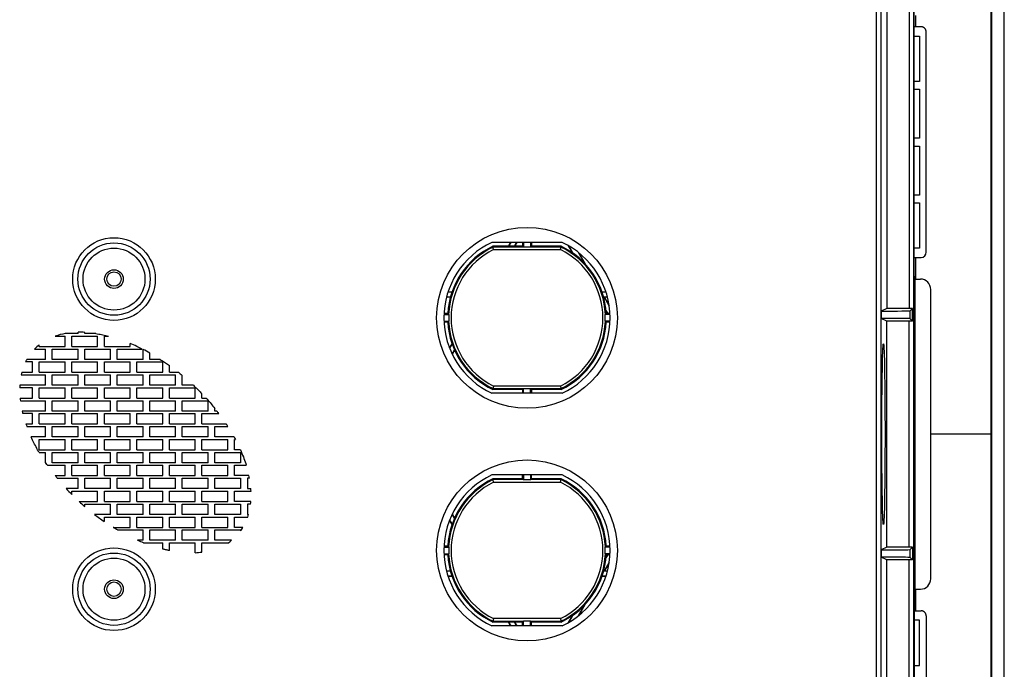
# Model space of a CAD drawing. Units: millimetres. Extents: x -86 to 86, y -111 to 111.
# Drawn here: x -9 to 86, y -23 to 40 of the extents above; entities that cross this region are included whole.
import ezdxf

# ---------------------------------------------------------------- set-up
doc = ezdxf.new("R2010")
doc.units = ezdxf.units.MM
doc.header["$LTSCALE"] = 23.1
doc.layers.add('IMPORT_IGES', color=7, linetype='CONTINUOUS')

msp = doc.modelspace()

# ---------------------------------------------------------------- linework, layer by layer
at = {"layer": 'IMPORT_IGES', "color": 7, "linetype": 'CONTINUOUS'}
for p, q in [((77.465, -101.071), (77.465, 101.071)), ((84.975, 96.252), (84.975, -96.252)), ((86.225, -96.252), (86.225, 96.252)), ((84.955, -95.591), (84.955, 89.939)), ((77.499, 40.092), (77.499, 70.908)), ((77, 52.1), (77, 12.166)), ((77.017, 52.1), (77.017, 12.158)), ((74.839, 47.685), (74.839, 12.166)), ((77.5, 40.093), (77.499, 40.092)), ((77.5, 15.407), (77.5, 40.093)), ((78.159, 39.408), (77.5, 39.408)), ((77.5, 38.5), (78, 38.5)), ((78, 38.5), (78, 34.125)), ((78.658, 17.591), (78.658, 38.909)), ((78, 34.125), (77.5, 34.125)), ((77.5, 33.375), (78, 33.375)), ((78, 33.375), (78, 28.625)), ((78, 28.625), (77.5, 28.625)), ((77.5, 27.875), (78, 27.875)), ((78, 27.875), (78, 23.125)), ((78, 23.125), (77.5, 23.125)), ((77.5, 22.375), (78, 22.375)), ((78, 22.375), (78, 18)), ((43.393, 18.55), (36.607, 18.55)), ((39.578, 18.182), (36.689, 18.182)), ((36.766, 17.849), (36.689, 18.182)), ((38.196, 18.182), (38.408, 18.55)), ((38.418, 18.55), (38.206, 18.182)), ((38.783, 18.182), (38.996, 18.55)), ((39.006, 18.55), (38.794, 18.182)), ((39.578, 18.55), (39.578, 18.182)), ((39.665, 18.095), (39.578, 18.182)), ((39.675, 18.55), (39.675, 18.078)), ((40.325, 18.55), (40.325, 18.078)), ((40.422, 18.182), (40.335, 18.095)), ((40.422, 18.55), (40.422, 18.182)), ((43.311, 18.182), (40.422, 18.182)), ((43.234, 17.849), (43.311, 18.182)), ((44.431, 17.525), (44.032, 18.217)), ((44.048, 18.208), (44.449, 17.512)), ((40.325, 18.078), (39.675, 18.078)), ((45.616, 16.491), (45, 17.558)), ((45.02, 17.543), (45.643, 16.462)), ((78, 18), (77.5, 18)), ((77.5, 17.092), (78.159, 17.092)), ((77.499, -15.408), (77.499, 15.407)), ((77.568, 15), (77.5, 15.409)), ((77.568, 15), (78.1, 15)), ((77.568, 15), (77.568, -15)), ((32.729, 13.728), (32.342, 13.728)), ((32.732, 13.737), (32.345, 13.737)), ((47.655, 13.737), (47.268, 13.737)), ((47.658, 13.728), (47.271, 13.728)), ((79.1, -14), (79.1, 14)), ((32.586, 13.263), (32.206, 13.263)), ((32.208, 13.272), (32.589, 13.272)), ((47.475, 13.272), (47.792, 13.272)), ((47.475, 13.272), (47.491, 13.263)), ((47.963, 12.425), (47.475, 13.272)), ((47.794, 13.263), (47.491, 13.263)), ((47.491, 13.263), (47.96, 12.45)), ((31.957, 11.575), (32.429, 11.575)), ((32.329, 11.672), (31.961, 11.672)), ((48.043, 11.575), (47.571, 11.575)), ((47.648, 11.972), (47.821, 11.672)), ((47.81, 11.672), (47.65, 11.95)), ((48.039, 11.672), (47.671, 11.672)), ((74.839, 12.166), (74.315, 11.905)), ((74.315, 11.905), (74.315, 11.195)), ((77, 12.166), (74.839, 12.166)), ((77.017, 12.158), (77, 12.166)), ((77.348, 12.158), (77.017, 12.158)), ((77.121, 11.93), (77.348, 12.158)), ((77.348, 10.942), (77.348, 12.158)), ((31.957, 10.925), (32.429, 10.925)), ((32.329, 10.828), (31.961, 10.828)), ((48.043, 10.925), (47.571, 10.925)), ((48.039, 10.828), (47.671, 10.828)), ((74.839, 10.934), (74.315, 11.195)), ((77, 10.934), (74.839, 10.934)), ((74.839, -10.934), (74.839, 10.934)), ((77.017, 10.942), (77, 10.934)), ((77, -10.934), (77, 10.934)), ((77.348, 10.942), (77.017, 10.942)), ((77.017, -10.942), (77.017, 10.942)), ((77.348, 10.942), (77.121, 11.17)), ((-3.485, 9.732), (-4.718, 9.732)), ((-3.485, 9.732), (-3.485, 9.852)), ((-2.835, 9.732), (-2.835, 9.843)), ((-1.751, 9.732), (-2.835, 9.732)), ((-7.235, 8.482), (-7.235, 8.646)), ((-5.684, 9.482), (-4.735, 9.482)), ((-4.735, 8.482), (-4.735, 9.482)), ((-4.085, 8.482), (-4.085, 9.482)), ((-4.085, 9.482), (-1.585, 9.482)), ((-1.585, 8.482), (-1.585, 9.482)), ((-0.935, 8.482), (-0.935, 9.482)), ((-0.935, 9.482), (-0.533, 9.482)), ((1.565, 8.482), (1.565, 8.773)), ((32.502, 8.321), (32.741, 8.735)), ((32.745, 8.723), (32.506, 8.31)), ((-7.694, 8.232), (-6.635, 8.232)), ((-7.235, 8.482), (-4.735, 8.482)), ((-6.635, 7.232), (-6.635, 8.232)), ((-5.985, 7.232), (-5.985, 8.232)), ((-5.985, 8.232), (-3.485, 8.232)), ((-4.085, 8.482), (-1.585, 8.482)), ((-3.485, 7.232), (-3.485, 8.232)), ((-2.835, 7.232), (-2.835, 8.232)), ((-2.835, 8.232), (-0.335, 8.232)), ((-0.935, 8.482), (1.565, 8.482)), ((-0.335, 7.232), (-0.335, 8.232)), ((0.315, 7.232), (0.315, 8.232)), ((0.315, 8.232), (2.736, 8.232)), ((2.215, 8.482), (2.215, 8.486)), ((2.215, 8.482), (2.222, 8.482)), ((2.815, 7.232), (2.815, 8.192)), ((3.465, 7.232), (3.465, 7.844)), ((32.755, 7.741), (32.98, 8.13)), ((32.985, 8.12), (32.76, 7.731)), ((74.444, 7.578), (74.454, 7.884)), ((74.454, 7.884), (74.461, 8.063)), ((74.461, 8.063), (74.468, 8.222)), ((74.565, 8.361), (74.572, 8.222)), ((74.572, 8.222), (74.579, 8.063)), ((74.579, 8.063), (74.586, 7.884)), ((74.586, 7.884), (74.596, 7.579)), ((-7.885, 6.982), (-8.566, 6.982)), ((-6.635, 7.232), (-8.436, 7.232)), ((-7.885, 5.982), (-7.885, 6.982)), ((-7.235, 5.982), (-7.235, 6.982)), ((-7.235, 6.982), (-4.735, 6.982)), ((-3.485, 7.232), (-5.985, 7.232)), ((-4.735, 5.982), (-4.735, 6.982)), ((-4.085, 5.982), (-4.085, 6.982)), ((-4.085, 6.982), (-1.585, 6.982)), ((-0.335, 7.232), (-2.835, 7.232)), ((-1.585, 5.982), (-1.585, 6.982)), ((-0.935, 5.982), (-0.935, 6.982)), ((-0.935, 6.982), (1.565, 6.982)), ((2.815, 7.232), (0.315, 7.232)), ((1.565, 5.982), (1.565, 6.982)), ((2.215, 5.982), (2.215, 6.982)), ((2.215, 6.982), (4.715, 6.982)), ((4.485, 7.232), (3.465, 7.232)), ((4.715, 5.982), (4.715, 6.982)), ((74.413, 6.264), (74.425, 6.842)), ((74.425, 6.842), (74.434, 7.23)), ((74.434, 7.23), (74.444, 7.578)), ((74.596, 7.579), (74.606, 7.231)), ((74.606, 7.231), (74.615, 6.842)), ((74.615, 6.842), (74.627, 6.265)), ((-8.99, 5.732), (-6.635, 5.732)), ((-8.931, 5.982), (-7.885, 5.982)), ((-7.235, 5.982), (-4.735, 5.982)), ((-6.635, 4.732), (-6.635, 5.732)), ((-5.985, 4.732), (-5.985, 5.732)), ((-5.985, 5.732), (-3.485, 5.732)), ((-4.085, 5.982), (-1.585, 5.982)), ((-3.485, 4.732), (-3.485, 5.732)), ((-2.835, 4.732), (-2.835, 5.732)), ((-2.835, 5.732), (-0.335, 5.732)), ((-0.935, 5.982), (1.565, 5.982)), ((-0.335, 4.732), (-0.335, 5.732)), ((0.315, 4.732), (0.315, 5.732)), ((0.315, 5.732), (2.815, 5.732)), ((2.215, 5.982), (4.715, 5.982)), ((2.815, 4.732), (2.815, 5.732)), ((3.465, 4.732), (3.465, 5.732)), ((3.465, 5.732), (5.965, 5.732)), ((5.365, 5.982), (5.365, 6.638)), ((5.365, 5.982), (6.237, 5.982)), ((5.965, 4.732), (5.965, 5.732)), ((6.237, 5.982), (6.322, 5.915)), ((6.322, 5.915), (6.406, 5.848)), ((6.406, 5.848), (6.49, 5.78)), ((74.403, 5.625), (74.413, 6.264)), ((74.627, 6.265), (74.637, 5.625)), ((6.615, 4.732), (6.615, 5.677)), ((74.386, 4.186), (74.394, 4.93)), ((74.394, 4.93), (74.403, 5.625)), ((74.637, 5.625), (74.646, 4.93)), ((74.646, 4.93), (74.654, 4.186)), ((-7.885, 4.482), (-9.132, 4.482)), ((-6.635, 4.732), (-9.122, 4.732)), ((-7.885, 3.482), (-7.885, 4.482)), ((-7.235, 3.482), (-7.235, 4.482)), ((-7.235, 4.482), (-4.735, 4.482)), ((-3.485, 4.732), (-5.985, 4.732)), ((-4.735, 3.482), (-4.735, 4.482)), ((-4.085, 3.482), (-4.085, 4.482)), ((-4.085, 4.482), (-1.585, 4.482)), ((-0.335, 4.732), (-2.835, 4.732)), ((-1.585, 3.482), (-1.585, 4.482)), ((-0.935, 3.482), (-0.935, 4.482)), ((-0.935, 4.482), (1.565, 4.482)), ((2.815, 4.732), (0.315, 4.732)), ((1.565, 3.482), (1.565, 4.482)), ((2.215, 3.482), (2.215, 4.482)), ((2.215, 4.482), (4.715, 4.482)), ((5.965, 4.732), (3.465, 4.732)), ((4.715, 3.482), (4.715, 4.482)), ((5.365, 3.482), (5.365, 4.482)), ((5.365, 4.482), (7.865, 4.482)), ((7.687, 4.732), (6.615, 4.732)), ((7.865, 3.482), (7.865, 4.482)), ((8.515, 3.482), (8.515, 3.914)), ((43.393, 3.95), (36.607, 3.95)), ((36.766, 4.651), (36.689, 4.318)), ((39.578, 4.318), (36.689, 4.318)), ((39.578, 4.318), (39.665, 4.405)), ((39.578, 4.318), (39.578, 3.95)), ((39.675, 4.422), (40.325, 4.422)), ((39.675, 3.95), (39.675, 4.422)), ((40.325, 3.95), (40.325, 4.422)), ((40.335, 4.405), (40.422, 4.318)), ((43.311, 4.318), (40.422, 4.318)), ((40.422, 4.318), (40.422, 3.95)), ((43.234, 4.651), (43.287, 4.421)), ((43.287, 4.421), (43.311, 4.318)), ((74.379, 3.399), (74.386, 4.186)), ((74.654, 4.186), (74.661, 3.4)), ((-9.094, 3.482), (-7.885, 3.482)), ((-9.066, 3.232), (-6.635, 3.232)), ((-7.235, 3.482), (-4.735, 3.482)), ((-6.635, 2.232), (-6.635, 3.232)), ((-5.985, 2.232), (-5.985, 3.232)), ((-5.985, 3.232), (-3.485, 3.232)), ((-4.085, 3.482), (-1.585, 3.482)), ((-3.485, 2.232), (-3.485, 3.232)), ((-2.835, 2.232), (-2.835, 3.232)), ((-2.835, 3.232), (-0.335, 3.232)), ((-0.935, 3.482), (1.565, 3.482)), ((-0.335, 2.232), (-0.335, 3.232)), ((0.315, 2.232), (0.315, 3.232)), ((0.315, 3.232), (2.815, 3.232)), ((2.215, 3.482), (4.715, 3.482)), ((2.815, 2.232), (2.815, 3.232)), ((3.465, 2.232), (3.465, 3.232)), ((3.465, 3.232), (5.965, 3.232)), ((5.365, 3.482), (7.865, 3.482)), ((5.965, 2.232), (5.965, 3.232)), ((6.615, 2.232), (6.615, 3.232)), ((6.615, 3.232), (9.115, 3.232)), ((8.515, 3.482), (8.917, 3.482)), ((9.115, 2.232), (9.115, 3.232)), ((74.374, 2.579), (74.379, 3.399)), ((74.661, 3.4), (74.666, 2.58)), ((-6.635, 2.232), (-8.888, 2.232)), ((-7.885, 1.982), (-8.828, 1.982)), ((-7.885, 0.982), (-7.885, 1.982)), ((-7.235, 0.982), (-7.235, 1.982)), ((-7.235, 1.982), (-4.735, 1.982)), ((-3.485, 2.232), (-5.985, 2.232)), ((-4.735, 0.982), (-4.735, 1.982)), ((-4.085, 0.982), (-4.085, 1.982)), ((-4.085, 1.982), (-1.585, 1.982)), ((-0.335, 2.232), (-2.835, 2.232)), ((-1.585, 0.982), (-1.585, 1.982)), ((-0.935, 0.982), (-0.935, 1.982)), ((-0.935, 1.982), (1.565, 1.982)), ((2.815, 2.232), (0.315, 2.232)), ((1.565, 0.982), (1.565, 1.982)), ((2.215, 0.982), (2.215, 1.982)), ((2.215, 1.982), (4.715, 1.982)), ((5.965, 2.232), (3.465, 2.232)), ((4.715, 0.982), (4.715, 1.982)), ((5.365, 0.982), (5.365, 1.982)), ((5.365, 1.982), (7.865, 1.982)), ((9.115, 2.232), (6.615, 2.232)), ((7.865, 0.982), (7.865, 1.982)), ((8.515, 0.982), (8.515, 1.982)), ((8.515, 1.982), (10.162, 1.982)), ((9.765, 2.232), (9.765, 2.492)), ((9.97, 2.232), (9.765, 2.232)), ((74.37, 1.734), (74.374, 2.579)), ((74.666, 2.58), (74.67, 1.735)), ((-8.528, 0.982), (-7.885, 0.982)), ((-7.235, 0.982), (-4.735, 0.982)), ((-4.085, 0.982), (-1.585, 0.982)), ((-0.935, 0.982), (1.565, 0.982)), ((2.215, 0.982), (4.715, 0.982)), ((5.365, 0.982), (7.865, 0.982)), ((8.515, 0.982), (10.868, 0.982)), ((74.368, 0.871), (74.37, 1.734)), ((74.67, 1.735), (74.672, 0.872)), ((-8.439, 0.732), (-6.635, 0.732)), ((-6.635, -0.268), (-6.635, 0.732)), ((-5.985, -0.268), (-5.985, 0.732)), ((-5.985, 0.732), (-3.485, 0.732)), ((-3.485, -0.268), (-3.485, 0.732)), ((-2.835, -0.268), (-2.835, 0.732)), ((-2.835, 0.732), (-0.335, 0.732)), ((-0.335, -0.268), (-0.335, 0.732)), ((0.315, -0.268), (0.315, 0.732)), ((0.315, 0.732), (2.815, 0.732)), ((2.815, -0.268), (2.815, 0.732)), ((3.465, 0.732), (5.965, 0.732)), ((3.465, -0.268), (3.465, 0.732)), ((5.965, -0.268), (5.965, 0.732)), ((6.615, 0.732), (9.115, 0.732)), ((6.615, -0.268), (6.615, 0.732)), ((9.115, -0.268), (9.115, 0.732)), ((9.765, 0.732), (11.031, 0.732)), ((9.765, -0.268), (9.765, 0.732)), ((74.367, 0), (74.368, 0.871)), ((74.368, -0.872), (74.367, 0)), ((74.672, 0.872), (74.673, 0)), ((74.673, 0), (74.672, -0.871)), ((-6.635, -0.268), (-8.027, -0.268)), ((-7.988, -0.351), (-8.027, -0.268)), ((-7.949, -0.435), (-7.988, -0.351)), ((-7.91, -0.518), (-7.949, -0.435)), ((-7.885, -0.518), (-7.91, -0.518)), ((-7.885, -0.569), (-7.885, -0.518)), ((-7.235, -1.518), (-7.235, -0.518)), ((-7.235, -0.518), (-4.735, -0.518)), ((-3.485, -0.268), (-5.985, -0.268)), ((-4.735, -1.518), (-4.735, -0.518)), ((-4.085, -1.518), (-4.085, -0.518)), ((-4.085, -0.518), (-1.585, -0.518)), ((-0.335, -0.268), (-2.835, -0.268)), ((-1.585, -1.518), (-1.585, -0.518)), ((-0.935, -1.518), (-0.935, -0.518)), ((-0.935, -0.518), (1.565, -0.518)), ((2.815, -0.268), (0.315, -0.268)), ((1.565, -1.518), (1.565, -0.518)), ((2.215, -0.518), (4.715, -0.518)), ((2.215, -1.518), (2.215, -0.518)), ((5.965, -0.268), (3.465, -0.268)), ((4.715, -1.518), (4.715, -0.518)), ((5.365, -0.518), (7.865, -0.518)), ((5.365, -1.518), (5.365, -0.518)), ((9.115, -0.268), (6.615, -0.268)), ((7.865, -1.518), (7.865, -0.518)), ((8.515, -0.518), (11.015, -0.518)), ((8.515, -1.518), (8.515, -0.518)), ((11.625, -0.268), (9.765, -0.268)), ((11.015, -1.518), (11.015, -0.518)), ((11.625, -0.268), (11.671, -0.351)), ((11.665, -0.518), (11.76, -0.518)), ((11.665, -1.518), (11.665, -0.518)), ((11.671, -0.351), (11.716, -0.434)), ((11.716, -0.434), (11.76, -0.518)), ((74.37, -1.735), (74.368, -0.872)), ((74.672, -0.871), (74.67, -1.734)), ((-7.245, -1.768), (-6.635, -1.768)), ((-7.235, -1.518), (-4.735, -1.518)), ((-6.635, -2.737), (-6.635, -1.768)), ((-5.985, -2.768), (-5.985, -1.768)), ((-5.985, -1.768), (-3.485, -1.768)), ((-4.085, -1.518), (-1.585, -1.518)), ((-3.485, -2.768), (-3.485, -1.768)), ((-2.835, -2.768), (-2.835, -1.768)), ((-2.835, -1.768), (-0.335, -1.768)), ((-0.935, -1.518), (1.565, -1.518)), ((-0.335, -2.768), (-0.335, -1.768)), ((0.315, -2.768), (0.315, -1.768)), ((0.315, -1.768), (2.815, -1.768)), ((2.215, -1.518), (4.715, -1.518)), ((2.815, -2.768), (2.815, -1.768)), ((3.465, -1.768), (5.965, -1.768)), ((3.465, -2.768), (3.465, -1.768)), ((5.365, -1.518), (7.865, -1.518)), ((5.965, -2.768), (5.965, -1.768)), ((6.615, -1.768), (9.115, -1.768)), ((6.615, -2.768), (6.615, -1.768)), ((8.515, -1.518), (11.015, -1.518)), ((9.115, -2.768), (9.115, -1.768)), ((9.765, -1.768), (12.265, -1.768)), ((9.765, -2.768), (9.765, -1.768)), ((12.246, -1.518), (11.665, -1.518)), ((12.265, -1.768), (12.265, -2.768)), ((74.374, -2.58), (74.37, -1.735)), ((74.67, -1.734), (74.666, -2.579)), ((-6.572, -2.831), (-6.635, -2.737)), ((-6.508, -2.925), (-6.572, -2.831)), ((-3.485, -2.768), (-5.985, -2.768)), ((-0.335, -2.768), (-2.835, -2.768)), ((2.815, -2.768), (0.315, -2.768)), ((5.965, -2.768), (3.465, -2.768)), ((9.115, -2.768), (6.615, -2.768)), ((12.265, -2.768), (9.765, -2.768)), ((74.379, -3.4), (74.374, -2.58)), ((74.666, -2.579), (74.661, -3.399)), ((-6.443, -3.018), (-6.508, -2.925)), ((-6.443, -3.018), (-4.735, -3.018)), ((-4.735, -4.018), (-4.735, -3.018)), ((-4.085, -4.018), (-4.085, -3.018)), ((-4.085, -3.018), (-1.585, -3.018)), ((-1.585, -4.018), (-1.585, -3.018)), ((-0.935, -4.018), (-0.935, -3.018)), ((-0.935, -3.018), (1.565, -3.018)), ((1.565, -4.018), (1.565, -3.018)), ((2.215, -3.018), (4.715, -3.018)), ((2.215, -4.018), (2.215, -3.018)), ((4.715, -4.018), (4.715, -3.018)), ((5.365, -3.018), (7.865, -3.018)), ((5.365, -4.018), (5.365, -3.018)), ((7.865, -4.018), (7.865, -3.018)), ((8.515, -3.018), (11.015, -3.018)), ((8.515, -4.018), (8.515, -3.018)), ((11.015, -4.018), (11.015, -3.018)), ((11.665, -3.018), (12.81, -3.018)), ((11.665, -4.018), (11.665, -3.018)), ((74.386, -4.186), (74.379, -3.4)), ((74.661, -3.399), (74.654, -4.186)), ((-5.698, -4.018), (-4.735, -4.018)), ((-5.496, -4.268), (-3.485, -4.268)), ((-4.085, -4.018), (-1.585, -4.018)), ((-3.485, -5.268), (-3.485, -4.268)), ((-2.835, -5.268), (-2.835, -4.268)), ((-2.835, -4.268), (-0.335, -4.268)), ((-0.935, -4.018), (1.565, -4.018)), ((-0.335, -5.268), (-0.335, -4.268)), ((0.315, -5.268), (0.315, -4.268)), ((0.315, -4.268), (2.815, -4.268)), ((2.215, -4.018), (4.715, -4.018)), ((2.815, -5.268), (2.815, -4.268)), ((3.465, -4.268), (5.965, -4.268)), ((3.465, -5.268), (3.465, -4.268)), ((5.365, -4.018), (7.865, -4.018)), ((5.965, -5.268), (5.965, -4.268)), ((6.615, -4.268), (9.115, -4.268)), ((6.615, -5.268), (6.615, -4.268)), ((8.515, -4.018), (11.015, -4.018)), ((9.115, -5.268), (9.115, -4.268)), ((9.765, -4.268), (12.265, -4.268)), ((9.765, -5.268), (9.765, -4.268)), ((13.072, -4.018), (11.665, -4.018)), ((12.265, -4.268), (12.265, -5.268)), ((13.122, -4.268), (12.915, -4.268)), ((12.915, -4.268), (12.915, -5.268)), ((43.393, -3.95), (36.607, -3.95)), ((39.578, -4.318), (36.689, -4.318)), ((36.713, -4.421), (36.689, -4.318)), ((36.766, -4.651), (36.713, -4.421)), ((39.578, -4.318), (39.578, -3.95)), ((39.578, -4.318), (39.665, -4.405)), ((39.675, -3.95), (39.675, -4.422)), ((40.325, -4.422), (39.675, -4.422)), ((40.325, -3.95), (40.325, -4.422)), ((40.335, -4.405), (40.422, -4.318)), ((40.422, -4.318), (40.422, -3.95)), ((43.311, -4.318), (40.422, -4.318)), ((43.234, -4.651), (43.311, -4.318)), ((74.394, -4.93), (74.386, -4.186)), ((74.654, -4.186), (74.646, -4.93)), ((-3.485, -5.268), (-4.625, -5.268)), ((-4.085, -5.829), (-4.085, -5.518)), ((-4.085, -5.518), (-1.585, -5.518)), ((-0.335, -5.268), (-2.835, -5.268)), ((-1.585, -6.518), (-1.585, -5.518)), ((-0.935, -6.518), (-0.935, -5.518)), ((-0.935, -5.518), (1.565, -5.518)), ((2.815, -5.268), (0.315, -5.268)), ((1.565, -6.518), (1.565, -5.518)), ((2.215, -5.518), (4.715, -5.518)), ((2.215, -6.518), (2.215, -5.518)), ((5.965, -5.268), (3.465, -5.268)), ((4.715, -6.518), (4.715, -5.518)), ((5.365, -5.518), (7.865, -5.518)), ((5.365, -6.518), (5.365, -5.518)), ((9.115, -5.268), (6.615, -5.268)), ((7.865, -6.518), (7.865, -5.518)), ((8.515, -5.518), (11.015, -5.518)), ((8.515, -6.518), (8.515, -5.518)), ((12.265, -5.268), (9.765, -5.268)), ((11.015, -6.518), (11.015, -5.518)), ((11.665, -5.518), (13.273, -5.518)), ((11.665, -6.518), (11.665, -5.518)), ((12.915, -5.268), (13.257, -5.268)), ((74.403, -5.625), (74.394, -4.93)), ((74.413, -6.265), (74.403, -5.625)), ((74.637, -5.625), (74.627, -6.264)), ((74.646, -4.93), (74.637, -5.625)), ((-3.37, -6.518), (-1.585, -6.518)), ((-0.935, -6.518), (1.565, -6.518)), ((2.215, -6.518), (4.715, -6.518)), ((5.365, -6.518), (7.865, -6.518)), ((8.515, -6.518), (11.015, -6.518)), ((13.26, -6.518), (11.665, -6.518)), ((74.425, -6.842), (74.413, -6.265)), ((74.627, -6.264), (74.615, -6.842)), ((-2.835, -6.994), (-2.835, -6.768)), ((-2.835, -6.768), (-0.335, -6.768)), ((-0.335, -7.768), (-0.335, -6.768)), ((0.315, -7.768), (0.315, -6.768)), ((0.315, -6.768), (2.815, -6.768)), ((2.815, -7.768), (2.815, -6.768)), ((3.465, -6.768), (5.965, -6.768)), ((3.465, -7.768), (3.465, -6.768)), ((5.965, -7.768), (5.965, -6.768)), ((6.615, -6.768), (9.115, -6.768)), ((6.615, -7.768), (6.615, -6.768)), ((9.115, -7.768), (9.115, -6.768)), ((9.765, -6.768), (12.265, -6.768)), ((9.765, -7.768), (9.765, -6.768)), ((12.265, -6.768), (12.265, -7.768)), ((13.235, -6.768), (12.915, -6.768)), ((12.915, -6.768), (12.915, -7.768)), ((74.434, -7.231), (74.425, -6.842)), ((74.444, -7.579), (74.434, -7.231)), ((74.454, -7.884), (74.444, -7.579)), ((74.596, -7.578), (74.586, -7.884)), ((74.606, -7.23), (74.596, -7.578)), ((74.615, -6.842), (74.606, -7.23)), ((-0.335, -7.768), (-1.887, -7.768)), ((-0.935, -8.462), (-0.935, -8.018)), ((-0.935, -8.018), (1.565, -8.018)), ((2.815, -7.768), (0.315, -7.768)), ((1.565, -9.018), (1.565, -8.018)), ((2.215, -8.018), (4.715, -8.018)), ((2.215, -9.018), (2.215, -8.018)), ((5.965, -7.768), (3.465, -7.768)), ((4.715, -9.018), (4.715, -8.018)), ((5.365, -8.018), (7.865, -8.018)), ((5.365, -9.018), (5.365, -8.018)), ((9.115, -7.768), (6.615, -7.768)), ((7.865, -9.018), (7.865, -8.018)), ((8.515, -8.018), (11.015, -8.018)), ((8.515, -9.018), (8.515, -8.018)), ((12.265, -7.768), (9.765, -7.768)), ((11.015, -9.018), (11.015, -8.018)), ((11.665, -8.018), (12.957, -8.018)), ((11.665, -9.018), (11.665, -8.018)), ((12.915, -7.768), (13.036, -7.768)), ((32.741, -8.735), (32.502, -8.321)), ((32.506, -8.31), (32.745, -8.723)), ((32.98, -8.13), (32.755, -7.741)), ((32.76, -7.731), (32.985, -8.12)), ((74.461, -8.063), (74.454, -7.884)), ((74.468, -8.222), (74.461, -8.063)), ((74.475, -8.361), (74.468, -8.222)), ((74.579, -8.063), (74.572, -8.222)), ((74.586, -7.884), (74.579, -8.063)), ((-0.086, -9.018), (1.565, -9.018)), ((0.143, -9.158), (0.051, -9.102)), ((0.235, -9.213), (0.143, -9.158)), ((0.328, -9.268), (0.235, -9.213)), ((0.328, -9.268), (2.815, -9.268)), ((2.215, -9.018), (4.715, -9.018)), ((2.815, -10.268), (2.815, -9.268)), ((3.465, -9.268), (5.965, -9.268)), ((3.465, -10.268), (3.465, -9.268)), ((5.365, -9.018), (7.865, -9.018)), ((5.965, -10.268), (5.965, -9.268)), ((6.615, -9.268), (9.115, -9.268)), ((6.615, -10.268), (6.615, -9.268)), ((8.515, -9.018), (11.015, -9.018)), ((9.115, -10.268), (9.115, -9.268)), ((9.765, -9.268), (12.265, -9.268)), ((9.765, -10.268), (9.765, -9.268)), ((12.493, -9.018), (11.665, -9.018)), ((12.265, -9.268), (12.265, -9.361)), ((2.815, -10.268), (2.273, -10.268)), ((2.603, -10.409), (2.471, -10.354)), ((2.736, -10.464), (2.603, -10.409)), ((2.87, -10.518), (2.736, -10.464)), ((5.965, -10.268), (3.465, -10.268)), ((9.115, -10.268), (6.615, -10.268)), ((11.392, -10.268), (9.765, -10.268)), ((2.87, -10.518), (4.715, -10.518)), ((4.715, -11.119), (4.715, -10.518)), ((5.365, -10.518), (7.865, -10.518)), ((5.365, -11.266), (5.365, -10.518)), ((7.865, -11.472), (7.865, -10.518)), ((8.515, -10.518), (11.015, -10.518)), ((8.515, -11.415), (8.515, -10.518)), ((11.015, -10.539), (11.015, -10.518)), ((31.957, -10.925), (32.429, -10.925)), ((32.329, -10.828), (31.961, -10.828)), ((48.043, -10.925), (47.571, -10.925)), ((48.039, -10.828), (47.671, -10.828)), ((74.839, -10.934), (74.315, -11.195)), ((74.315, -11.195), (74.315, -11.905)), ((77, -10.934), (74.839, -10.934)), ((77.017, -10.942), (77, -10.934)), ((77.348, -10.942), (77.017, -10.942)), ((77.348, -10.942), (77.121, -11.17)), ((77.348, -10.942), (77.348, -12.158)), ((31.957, -11.575), (32.429, -11.575)), ((32.329, -11.672), (31.961, -11.672)), ((48.043, -11.575), (47.571, -11.575)), ((47.821, -11.672), (47.648, -11.972)), ((47.65, -11.95), (47.81, -11.672)), ((48.039, -11.672), (47.671, -11.672)), ((74.839, -12.166), (74.315, -11.905)), ((77, -12.166), (74.839, -12.166)), ((74.839, -46.124), (74.839, -12.166)), ((77.017, -12.158), (77, -12.166)), ((77, -46.124), (77, -12.166)), ((77.348, -12.158), (77.017, -12.158)), ((77.017, -46.141), (77.017, -12.158)), ((77.121, -11.93), (77.348, -12.158)), ((32.586, -13.263), (32.206, -13.263)), ((32.589, -13.272), (32.208, -13.272)), ((47.475, -13.272), (47.963, -12.425)), ((47.491, -13.263), (47.475, -13.272)), ((47.792, -13.272), (47.475, -13.272)), ((47.475, -13.272), (47.475, -13.272)), ((47.96, -12.45), (47.491, -13.263)), ((47.794, -13.263), (47.491, -13.263)), ((32.342, -13.728), (32.729, -13.728)), ((32.732, -13.737), (32.345, -13.737)), ((47.655, -13.737), (47.268, -13.737)), ((47.271, -13.728), (47.658, -13.728)), ((77.568, -15), (77.5, -15.406)), ((77.568, -15), (78.1, -15)), ((77.5, -15.407), (77.499, -15.408)), ((77.5, -15.406), (77.5, -101.106)), ((45, -17.558), (45.616, -16.491)), ((45.643, -16.462), (45.02, -17.543)), ((77.5, -17.092), (78.159, -17.092)), ((36.766, -17.849), (36.689, -18.182)), ((39.665, -18.095), (39.578, -18.182)), ((39.675, -18.078), (40.325, -18.078)), ((39.675, -18.55), (39.675, -18.078)), ((40.325, -18.55), (40.325, -18.078)), ((40.422, -18.182), (40.335, -18.095)), ((43.234, -17.849), (43.284, -18.066)), ((43.284, -18.066), (43.311, -18.182)), ((44.032, -18.217), (44.431, -17.525)), ((44.449, -17.512), (44.048, -18.208)), ((78, -18), (77.5, -18)), ((78, -22.375), (78, -18)), ((78.658, -17.591), (78.658, -38.909)), ((43.393, -18.55), (36.607, -18.55)), ((39.578, -18.182), (36.689, -18.182)), ((38.408, -18.55), (38.196, -18.182)), ((38.206, -18.182), (38.418, -18.55)), ((38.996, -18.55), (38.783, -18.182)), ((38.794, -18.182), (39.006, -18.55)), ((39.578, -18.55), (39.578, -18.182)), ((43.311, -18.182), (40.422, -18.182)), ((40.422, -18.55), (40.422, -18.182)), ((77.5, -22.375), (78, -22.375))]:
    msp.add_line(p, q, dxfattribs=at)
at = {"layer": 'IMPORT_IGES', "color": 253, "linetype": 'CONTINUOUS'}
for p, q in [((74.31, -46.652), (74.31, 47.156)), ((73.81, 46.656), (73.81, -46.656)), ((77.665, 39.408), (77.665, 40.5)), ((39.665, 18.095), (36.709, 18.095)), ((36.766, 17.849), (43.234, 17.849)), ((43.291, 18.095), (40.335, 18.095)), ((77.664, 15), (77.664, 17.092)), ((77.121, 11.17), (77.121, 11.93)), ((36.709, 4.405), (39.665, 4.405)), ((43.234, 4.651), (36.766, 4.651)), ((40.335, 4.405), (43.291, 4.405)), ((84.955, 0), (79.1, 0)), ((39.665, -4.405), (36.709, -4.405)), ((36.766, -4.651), (43.234, -4.651)), ((43.291, -4.405), (40.335, -4.405)), ((77.121, -11.93), (77.121, -11.17)), ((77.664, -17.092), (77.664, -15)), ((36.709, -18.095), (39.665, -18.095)), ((43.234, -17.849), (36.766, -17.849)), ((40.335, -18.095), (43.291, -18.095))]:
    msp.add_line(p, q, dxfattribs=at)
at = {"layer": 'IMPORT_IGES', "color": 7, "linetype": 'CONTINUOUS'}
for points in [[(78.512, 39.262), (78.493, 39.28), (78.473, 39.297), (78.453, 39.313), (78.431, 39.328), (78.409, 39.341), (78.386, 39.354), (78.362, 39.365), (78.338, 39.375), (78.313, 39.384), (78.288, 39.391), (78.263, 39.397), (78.237, 39.402), (78.211, 39.406), (78.185, 39.408), (78.159, 39.408)], [(78.658, 38.909), (78.658, 38.935), (78.656, 38.961), (78.652, 38.987), (78.647, 39.013), (78.641, 39.038), (78.634, 39.063), (78.625, 39.088), (78.615, 39.112), (78.604, 39.136), (78.591, 39.159), (78.578, 39.181), (78.563, 39.203), (78.547, 39.223), (78.53, 39.243), (78.512, 39.262)], [(39.665, 18.095), (39.666, 18.094), (39.667, 18.093), (39.668, 18.091), (39.67, 18.089), (39.671, 18.088), (39.672, 18.085), (39.673, 18.083), (39.674, 18.081), (39.675, 18.078)], [(40.325, 18.078), (40.326, 18.081), (40.327, 18.083), (40.328, 18.085), (40.329, 18.088), (40.33, 18.089), (40.332, 18.091), (40.333, 18.093), (40.334, 18.094), (40.335, 18.095)], [(32.329, 11.672), (32.338, 11.662), (32.412, 11.585)], [(32.429, 11.575), (32.426, 11.576), (32.424, 11.577), (32.422, 11.578), (32.42, 11.579), (32.418, 11.58), (32.416, 11.582), (32.415, 11.583), (32.413, 11.584), (32.412, 11.585)], [(47.588, 11.585), (47.587, 11.584), (47.585, 11.583), (47.584, 11.582), (47.582, 11.58), (47.58, 11.579), (47.578, 11.578), (47.576, 11.577), (47.574, 11.576), (47.571, 11.575)], [(47.588, 11.585), (47.597, 11.595), (47.671, 11.672)], [(32.412, 10.915), (32.403, 10.905), (32.329, 10.828)], [(32.412, 10.915), (32.413, 10.916), (32.415, 10.917), (32.416, 10.918), (32.418, 10.92), (32.42, 10.921), (32.422, 10.922), (32.424, 10.923), (32.426, 10.924), (32.429, 10.925)], [(47.571, 10.925), (47.574, 10.924), (47.576, 10.923), (47.578, 10.922), (47.58, 10.921), (47.582, 10.92), (47.584, 10.918), (47.585, 10.917), (47.587, 10.916), (47.588, 10.915)], [(47.671, 10.828), (47.662, 10.838), (47.588, 10.915)], [(-1.751, 9.732), (-1.614, 9.711), (-1.478, 9.687), (-1.342, 9.662), (-1.206, 9.636), (-1.071, 9.608), (-0.936, 9.579), (-0.801, 9.548), (-0.667, 9.516), (-0.533, 9.482)], [(74.468, 8.222), (74.475, 8.361), (74.479, 8.423), (74.482, 8.479), (74.486, 8.531), (74.49, 8.577), (74.493, 8.617), (74.497, 8.652), (74.501, 8.682), (74.505, 8.707), (74.509, 8.726), (74.512, 8.739), (74.516, 8.747), (74.52, 8.75)], [(74.52, 8.75), (74.524, 8.747), (74.528, 8.739), (74.531, 8.725), (74.535, 8.706), (74.539, 8.682), (74.543, 8.652), (74.547, 8.617), (74.55, 8.576), (74.554, 8.53), (74.558, 8.479), (74.561, 8.423), (74.565, 8.361)], [(4.485, 7.232), (4.584, 7.168), (4.683, 7.104), (4.781, 7.039), (4.879, 6.973), (4.977, 6.907), (5.075, 6.841), (5.172, 6.774), (5.268, 6.706), (5.365, 6.638)], [(6.49, 5.78), (6.573, 5.712), (6.615, 5.677)], [(7.687, 4.732), (7.781, 4.644), (7.875, 4.554), (7.968, 4.464), (8.06, 4.374), (8.152, 4.283), (8.244, 4.191), (8.334, 4.099), (8.425, 4.007), (8.515, 3.914)], [(39.675, 4.422), (39.674, 4.419), (39.673, 4.417), (39.672, 4.415), (39.671, 4.412), (39.67, 4.411), (39.668, 4.409), (39.667, 4.407), (39.666, 4.406), (39.665, 4.405)], [(40.335, 4.405), (40.334, 4.406), (40.333, 4.407), (40.332, 4.409), (40.33, 4.411), (40.329, 4.412), (40.328, 4.415), (40.327, 4.417), (40.326, 4.419), (40.325, 4.422)], [(8.917, 3.482), (9.015, 3.375), (9.111, 3.267)], [(9.111, 3.267), (9.207, 3.158), (9.301, 3.049), (9.396, 2.939), (9.489, 2.828), (9.582, 2.717), (9.674, 2.605), (9.765, 2.492)], [(-7.245, -1.768), (-7.321, -1.637), (-7.396, -1.506), (-7.469, -1.374), (-7.542, -1.241), (-7.613, -1.108), (-7.683, -0.974), (-7.752, -0.84), (-7.819, -0.705), (-7.885, -0.569)], [(12.246, -1.518), (12.321, -1.69), (12.392, -1.86), (12.461, -2.03), (12.527, -2.198), (12.589, -2.365), (12.649, -2.531), (12.706, -2.694), (12.759, -2.857), (12.81, -3.018)], [(39.675, -4.422), (39.674, -4.419), (39.673, -4.417), (39.672, -4.415), (39.671, -4.412), (39.67, -4.411), (39.668, -4.409), (39.667, -4.407), (39.666, -4.406), (39.665, -4.405)], [(40.335, -4.405), (40.334, -4.406), (40.333, -4.407), (40.332, -4.409), (40.33, -4.411), (40.329, -4.412), (40.328, -4.415), (40.327, -4.417), (40.326, -4.419), (40.325, -4.422)], [(74.52, -8.75), (74.516, -8.747), (74.512, -8.739), (74.509, -8.725), (74.505, -8.706), (74.501, -8.682), (74.497, -8.652), (74.493, -8.617), (74.49, -8.576), (74.486, -8.53), (74.482, -8.479), (74.479, -8.423), (74.475, -8.361)], [(74.572, -8.222), (74.565, -8.361), (74.561, -8.423), (74.558, -8.479), (74.554, -8.531), (74.55, -8.577), (74.547, -8.617), (74.543, -8.652), (74.539, -8.682), (74.535, -8.707), (74.531, -8.726), (74.528, -8.739), (74.524, -8.747), (74.52, -8.75)], [(0.051, -9.102), (-0.041, -9.046), (-0.086, -9.018)], [(2.471, -10.354), (2.339, -10.297), (2.273, -10.268)], [(5.365, -11.266), (5.292, -11.252), (5.22, -11.236), (5.147, -11.221), (5.075, -11.205), (5.003, -11.189), (4.93, -11.172), (4.858, -11.155), (4.786, -11.137), (4.715, -11.119)], [(32.329, -10.828), (32.338, -10.838), (32.412, -10.915)], [(32.412, -10.915), (32.413, -10.916), (32.415, -10.917), (32.416, -10.918), (32.418, -10.92), (32.42, -10.921), (32.422, -10.922), (32.424, -10.923), (32.426, -10.924), (32.429, -10.925)], [(47.571, -10.925), (47.574, -10.924), (47.576, -10.923), (47.578, -10.922), (47.58, -10.921), (47.582, -10.92), (47.584, -10.918), (47.585, -10.917), (47.587, -10.916), (47.588, -10.915)], [(47.588, -10.915), (47.597, -10.905), (47.671, -10.828)], [(32.412, -11.585), (32.403, -11.595), (32.329, -11.672)], [(32.429, -11.575), (32.426, -11.576), (32.424, -11.577), (32.422, -11.578), (32.42, -11.579), (32.418, -11.58), (32.416, -11.582), (32.415, -11.583), (32.413, -11.584), (32.412, -11.585)], [(47.588, -11.585), (47.587, -11.584), (47.585, -11.583), (47.584, -11.582), (47.582, -11.58), (47.58, -11.579), (47.578, -11.578), (47.576, -11.577), (47.574, -11.576), (47.571, -11.575)], [(47.671, -11.672), (47.662, -11.662), (47.588, -11.585)], [(78.512, -17.238), (78.493, -17.22), (78.473, -17.203), (78.453, -17.187), (78.431, -17.172), (78.409, -17.159), (78.386, -17.146), (78.362, -17.135), (78.338, -17.125), (78.313, -17.116), (78.288, -17.109), (78.263, -17.103), (78.237, -17.098), (78.211, -17.094), (78.185, -17.092), (78.159, -17.092)], [(39.665, -18.095), (39.666, -18.094), (39.667, -18.093), (39.668, -18.091), (39.67, -18.089), (39.671, -18.088), (39.672, -18.085), (39.673, -18.083), (39.674, -18.081), (39.675, -18.078)], [(40.325, -18.078), (40.326, -18.081), (40.327, -18.083), (40.328, -18.085), (40.329, -18.088), (40.33, -18.089), (40.332, -18.091), (40.333, -18.093), (40.334, -18.094), (40.335, -18.095)], [(78.658, -17.591), (78.658, -17.565), (78.656, -17.539), (78.652, -17.513), (78.647, -17.487), (78.641, -17.462), (78.634, -17.437), (78.625, -17.412), (78.615, -17.388), (78.604, -17.364), (78.591, -17.341), (78.578, -17.319), (78.563, -17.297), (78.547, -17.277), (78.53, -17.257), (78.512, -17.238)]]:
    msp.add_lwpolyline(points, dxfattribs=at)
for centre, radius in [((40, 11.25), 8.75), ((0, 15), 4), ((0, 15), 3.5), ((0, 15), 3), ((40, -11.25), 8.75), ((0, -15), 4), ((0, -15), 3.5), ((0, -15), 3)]:
    msp.add_circle(centre, radius, dxfattribs=at)
at = {"layer": 'IMPORT_IGES', "color": 253, "linetype": 'CONTINUOUS'}
for centre, radius in [((0, 15), 0.904), ((0, 15), 0.699), ((0, -15), 0.904), ((0, -15), 0.699)]:
    msp.add_circle(centre, radius, dxfattribs=at)
at = {"layer": 'IMPORT_IGES', "color": 7, "linetype": 'CONTINUOUS'}
for centre, radius, start, end in [((40, 11.25), 8.05, 114.9288, 245.0712), ((40, 11.25), 7.682, 115.52813, 176.85125), ((40, 11.25), 7.682, 3.14875, 64.47187), ((40, 11.25), 8.05, 294.9288, 65.0712), ((78.1, 14), 1, 0, 90), ((40, 11.25), 7.578, 177.54208, 182.45792), ((40, 11.25), 7.578, 357.54208, 2.45792), ((40, 11.25), 7.682, 183.14875, 244.47187), ((40, 11.25), 7.682, 295.52813, 356.85125), ((40, -11.25), 8.05, 114.9288, 245.0712), ((40, -11.25), 7.682, 115.52813, 176.85125), ((40, -11.25), 7.682, 3.14875, 64.47187), ((40, -11.25), 8.05, 294.9288, 65.0712), ((40, -11.25), 7.578, 177.54208, 182.45792), ((40, -11.25), 7.578, 357.54208, 2.45792), ((40, -11.25), 7.682, 183.14875, 244.47187), ((40, -11.25), 7.682, 295.52813, 356.85125), ((78.1, -14), 1, 270, 360)]:
    msp.add_arc(centre, radius, start, end, dxfattribs=at)
at = {"layer": 'IMPORT_IGES', "color": 253, "linetype": 'CONTINUOUS'}
for centre, radius, start, end in [((40, 11.25), 7.595, 115.6764, 177.47227), ((40, 11.25), 7.349, 116.11042, 243.88958), ((40, 11.25), 7.349, 296.11042, 63.88958), ((40, 11.25), 7.595, 2.52773, 64.3236), ((40, 11.25), 7.595, 182.52773, 244.3236), ((40, 11.25), 7.595, 295.6764, 357.47227), ((40, -11.25), 7.595, 115.6764, 177.47227), ((40, -11.25), 7.349, 116.11042, 243.88958), ((40, -11.25), 7.349, 296.11042, 63.88958), ((40, -11.25), 7.595, 2.52773, 64.3236), ((40, -11.25), 7.595, 182.52773, 244.3236), ((40, -11.25), 7.595, 295.6764, 357.47227)]:
    msp.add_arc(centre, radius, start, end, dxfattribs=at)
at = {"layer": 'IMPORT_IGES', "color": 7, "linetype": 'CONTINUOUS'}
for centre, major_axis, ratio, start_param, end_param in [((78.158, 17.592), (0.355, -0.355), 0.997265, -0.784029, 0.784029), ((74.121, 11.931), (3, 0), 0.008727, -1.505959, -0.008727), ((74.121, 11.169), (3, 0), 0.008727, 0.008727, 1.505959), ((2.074, -0.814), (9.887, -8.919), 0.59196, 2.71224, 2.825721), ((2.074, -0.814), (9.887, -8.919), 0.59196, 2.514665, 2.580267), ((2.074, -0.814), (9.887, -8.919), 0.59196, 3.041386, 3.119538), ((2.074, -0.814), (9.887, -8.919), 0.59196, 2.048755, 2.10676), ((2.074, -0.814), (9.887, -8.919), 0.59196, 2.002206, 2.048118), ((2.074, -0.814), (9.887, -8.919), 0.59196, 1.936916, 1.995178), ((2.074, -0.814), (9.887, -8.919), 0.59196, -3.005995, -2.971002), ((2.074, -0.814), (9.887, -8.919), 0.59196, -2.842194, -2.812161), ((2.074, -0.814), (9.887, -8.919), 0.59196, -2.69824, -2.671029), ((2.074, -0.814), (9.887, -8.919), 0.59196, -2.566005, -2.540544), ((2.074, -0.814), (9.887, -8.919), 0.59196, -2.4411, -2.416734), ((2.074, -0.814), (9.887, -8.919), 0.59196, 1.255293, 1.279659), ((2.074, -0.814), (9.887, -8.919), 0.59196, -2.320707, -2.29698), ((2.074, -0.814), (9.887, -8.919), 0.59196, 1.135538, 1.159265), ((2.074, -0.814), (9.887, -8.919), 0.59196, -1.846519, -1.821853), ((2.074, -0.814), (9.887, -8.919), 0.59196, 0.660411, 0.685077), ((2.074, -0.814), (9.887, -8.919), 0.59196, -1.720868, -1.662113), ((2.074, -0.814), (9.887, -8.919), 0.59196, 0.533481, 0.559427), ((2.074, -0.814), (9.887, -8.919), 0.59196, -1.587448, -1.533697), ((2.074, -0.814), (9.887, -8.919), 0.59196, 0.398026, 0.426007), ((2.074, -0.814), (9.887, -8.919), 0.59196, -1.441564, -1.35215), ((2.074, -0.814), (9.887, -8.919), 0.59196, 0.248797, 0.280123), ((2.074, -0.814), (9.887, -8.919), 0.59196, 0.060893, 0.112852), ((2.074, -0.814), (9.887, -8.919), 0.59196, -0.156978, -0.098864), ((2.074, -0.814), (9.887, -8.919), 0.59196, -0.537449, -0.468222), ((74.121, -11.169), (3, 0), 0.008727, -1.505959, -0.008727), ((74.121, -11.931), (3, 0), 0.008727, 0.008727, 1.505959)]:
    msp.add_ellipse(centre, major_axis=major_axis, ratio=ratio, start_param=start_param, end_param=end_param, dxfattribs=at)

doc.saveas('drawing.dxf')
